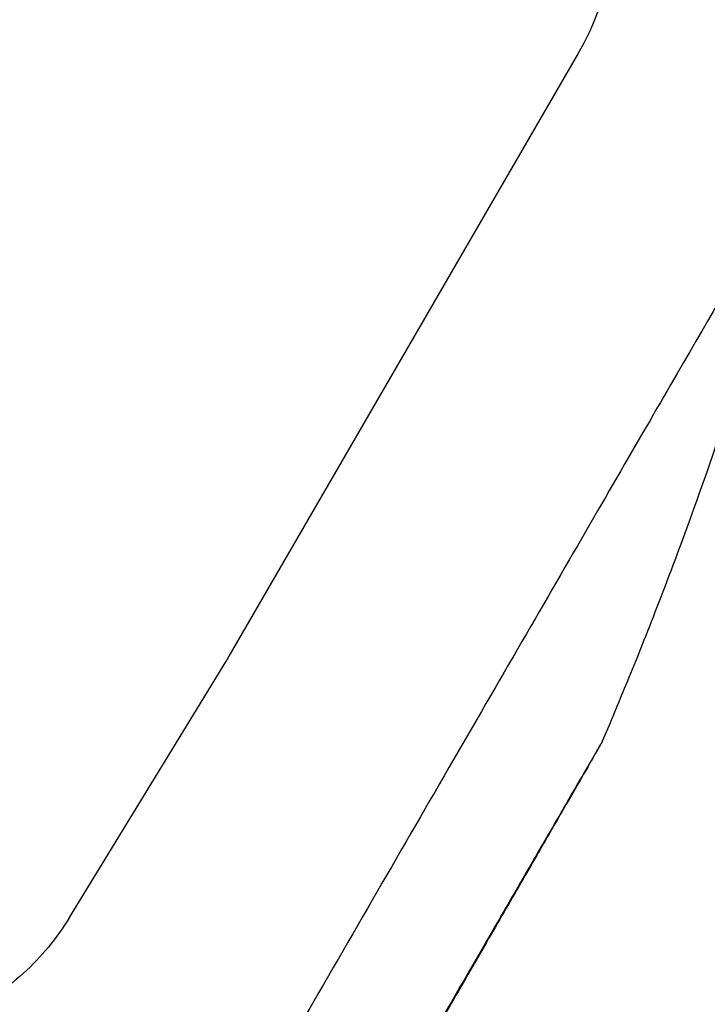
# Model space of a CAD drawing. Extents: x 554 to 3673, y 217 to 1517.
# Drawn here: x 761 to 795, y 399 to 447 of the extents above; entities that cross this region are included whole.
import ezdxf

# ---------------------------------------------------------------- set-up
doc = ezdxf.new("R2010")
doc.units = 0
doc.layers.add('PV-1064', color=7, linetype='CONTINUOUS')

# ---------------------------------------------------------------- blocks, each defined once
blk = doc.blocks.new('*U0')
at = {"layer": 'PV-1064'}
for p, q in [((8448.769, 7395.495), (8431.762, 7366.122)), ((8423.985, 7353.369), (8431.602, 7365.853))]:
    blk.add_line(p, q, dxfattribs=at)
at = {"layer": 'PV-1064', "extrusion": (0, 0, -1)}
for centre, major_axis, end_param in [((8425.164, 7409.135), (-23.616, 13.62), 3.142807), ((8408.157, 7379.762), (23.616, -13.62), 0.017456)]:
    blk.add_ellipse(centre, major_axis=major_axis, ratio=0.707107, start_param=0.001214, end_param=end_param, dxfattribs=at)
at = {"layer": 'PV-1064'}
for points, knots in [([(8459.552, 7390.137), (8459.552, 7390.137), (8459.497, 7390.045), (8459.143, 7389.443), (8458.484, 7388.311), (8456.44, 7384.789), (8455.021, 7382.34), (8451.576, 7376.392), (8449.55, 7372.892), (8445.098, 7365.196), (8442.672, 7361.001), (8437.665, 7352.34), (8435.086, 7347.876), (8430.034, 7339.131), (8427.562, 7334.851), (8422.977, 7326.909), (8420.865, 7323.248), (8417.213, 7316.917), (8415.674, 7314.247), (8413.327, 7310.169), (8412.518, 7308.76), (8412.018, 7307.884), (8411.943, 7307.753), (8411.873, 7307.628), (8411.855, 7307.597), (8411.848, 7307.584), (8411.847, 7307.583), (8411.847, 7307.583)], [4.745389, 4.745389, 4.745389, 4.745389, 4.828165, 4.828165, 5.13399, 5.13399, 5.453683, 5.453683, 5.773625, 5.773625, 6.093603, 6.093603, 6.413591, 6.413591, 6.733579, 6.733579, 7.05356, 7.05356, 7.373514, 7.373514, 7.693306, 7.693306, 7.772983, 7.772983, 7.812822, 7.812822, 7.820982, 7.820982, 7.820982, 7.820982]), ([(8449.983, 7361.992), (8450.31, 7362.756), (8450.667, 7363.6), (8451.457, 7365.514), (8451.89, 7366.583), (8452.857, 7369.049), (8453.391, 7370.445), (8454.597, 7373.738), (8455.268, 7375.632), (8456.794, 7380.236), (8457.65, 7382.938), (8458.621, 7386.365)], [4.705198013, 4.705198013, 4.705198013, 4.705198013, 4.70595802, 4.70595802, 4.706718027, 4.706718027, 4.707478034, 4.707478034, 4.708238041, 4.708238041, 4.708998048, 4.708998048, 4.708998048, 4.708998048]), ([(8449.983, 7361.992), (8449.978, 7361.98), (8449.973, 7361.97), (8449.965, 7361.953), (8449.962, 7361.947), (8449.955, 7361.932), (8449.952, 7361.926), (8449.943, 7361.909), (8449.94, 7361.903), (8449.926, 7361.879), (8449.917, 7361.863), (8449.866, 7361.772), (8449.799, 7361.655), (8449.556, 7361.229), (8449.34, 7360.854), (8448.79, 7359.898), (8448.455, 7359.317), (8447.682, 7357.976), (8447.24, 7357.209), (8446.273, 7355.532), (8445.742, 7354.613), (8444.622, 7352.672), (8444.026, 7351.64), (8442.802, 7349.52), (8442.166, 7348.42), (8440.891, 7346.212), (8440.244, 7345.093), (8438.973, 7342.894), (8438.342, 7341.803), (8437.131, 7339.709), (8436.544, 7338.694), (8435.446, 7336.795), (8434.928, 7335.901), (8433.99, 7334.281), (8433.565, 7333.546), (8432.828, 7332.274), (8432.512, 7331.73), (8432.008, 7330.862), (8431.817, 7330.533), (8431.636, 7330.223), (8431.593, 7330.15), (8431.547, 7330.072), (8431.536, 7330.052), (8431.52, 7330.026), (8431.516, 7330.019), (8431.506, 7330.004), (8431.503, 7329.999), (8431.494, 7329.985), (8431.491, 7329.979), (8431.482, 7329.966), (8431.478, 7329.961), (8431.469, 7329.947), (8431.462, 7329.938), (8431.454, 7329.928)], [0, 0, 0, 0, 0.059233, 0.059233, 0.126347, 0.126347, 0.24398, 0.24398, 0.535249, 0.535249, 1.40815, 1.40815, 4.032743, 4.032743, 7.962828, 7.962828, 11.80691, 11.80691, 15.646511, 15.646511, 19.485323, 19.485323, 23.323888, 23.323888, 27.162355, 27.162355, 31.000781, 31.000781, 34.839196, 34.839196, 38.677626, 38.677626, 42.516102, 42.516102, 46.354691, 46.354691, 50.193567, 50.193567, 54.033399, 54.033399, 55.751831, 55.751831, 56.612822, 56.612822, 57.042297, 57.042297, 57.257483, 57.257483, 57.367006, 57.367006, 57.42382, 57.42382, 57.483007, 57.483007, 57.483007, 57.483007]), ([(8449.911, 7361.856), (8449.911, 7361.856), (8449.907, 7361.85), (8449.883, 7361.809), (8449.842, 7361.739), (8449.677, 7361.456), (8449.507, 7361.164), (8449.045, 7360.368), (8448.746, 7359.852), (8448.039, 7358.633), (8447.627, 7357.922), (8446.713, 7356.344), (8446.207, 7355.468), (8445.127, 7353.602), (8444.547, 7352.601), (8443.348, 7350.527), (8442.722, 7349.444), (8441.633, 7347.561), (8441.172, 7346.761), (8440.07, 7344.855), (8439.425, 7343.739), (8438.172, 7341.57), (8437.557, 7340.504), (8436.388, 7338.48), (8435.828, 7337.509), (8434.793, 7335.715), (8434.312, 7334.882), (8433.456, 7333.396), (8433.075, 7332.736), (8432.435, 7331.625), (8432.172, 7331.167), (8431.776, 7330.478), (8431.64, 7330.241), (8431.559, 7330.098), (8431.547, 7330.077), (8431.538, 7330.061), (8431.537, 7330.058), (8431.537, 7330.058)], [1.560187, 1.560187, 1.560187, 1.560187, 2.118568, 2.118568, 4.116824, 4.116824, 7.810939, 7.810939, 11.638239, 11.638239, 15.474533, 15.474533, 19.312047, 19.312047, 23.149901, 23.149901, 26.987884, 26.987884, 29.74955, 29.74955, 33.594471, 33.594471, 37.432473, 37.432473, 41.2705, 41.2705, 45.10846, 45.10846, 48.946257, 48.946257, 52.783603, 52.783603, 56.619197, 56.619197, 57.565679, 57.565679, 57.93454, 57.93454, 57.93454, 57.93454]), ([(8423.985, 7353.369), (8423.677, 7352.865), (8423.334, 7352.381), (8422.581, 7351.469), (8422.173, 7351.041), (8421.304, 7350.248), (8420.843, 7349.884), (8419.878, 7349.221), (8419.375, 7348.923), (8418.338, 7348.394), (8417.804, 7348.163), (8417.262, 7347.964)], [0.036049, 0.036049, 0.036049, 0.036049, 0.2198639, 0.2198639, 0.4036787, 0.4036787, 0.5874936, 0.5874936, 0.7713085, 0.7713085, 0.9551234, 0.9551234, 0.9551234, 0.9551234])]:
    blk.add_open_spline(points, degree=3, knots=knots, dxfattribs=at)

msp = doc.modelspace()

# ---------------------------------------------------------------- block references
at = {"layer": 'PV-1064'}
msp.add_blockref('*U0', (-7660.073, -6950.514), dxfattribs=at)

doc.saveas('drawing.dxf')
